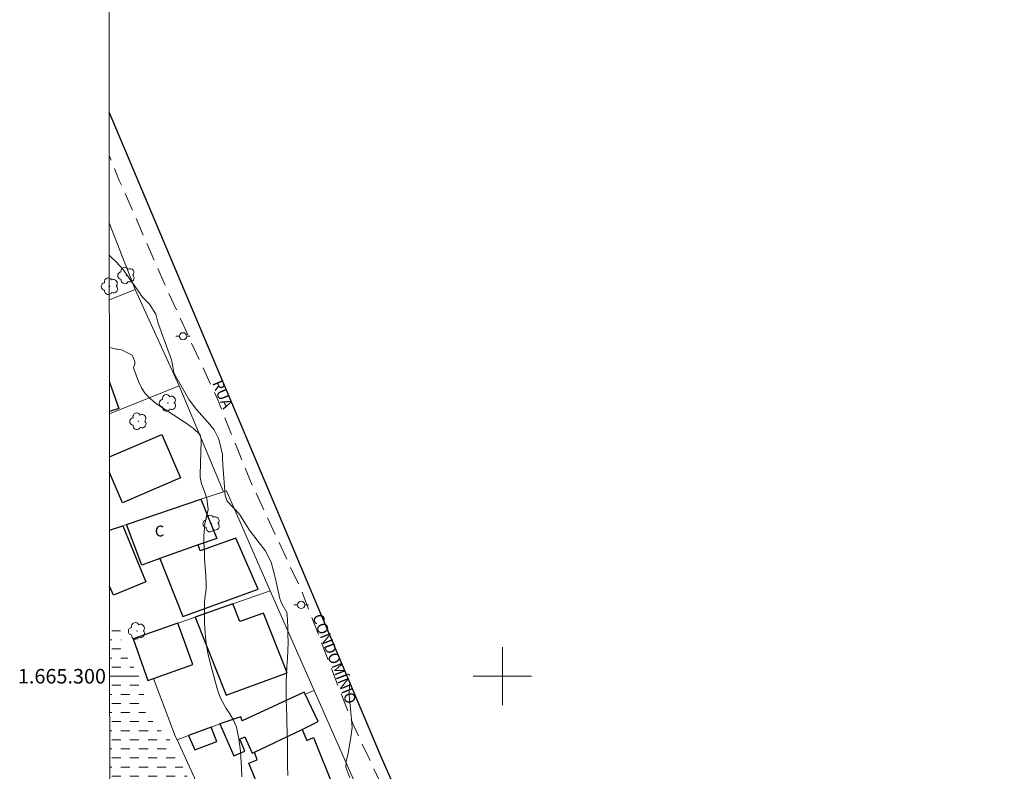
# Model space of a CAD drawing. Units: metres. Extents: x 290829 to 291345, y 1664929 to 1665494.
# Drawn here: x 290834 to 290969, y 1665287 to 1665390 of the extents above; entities that cross this region are included whole.
import ezdxf
from ezdxf.enums import TextEntityAlignment as Align

# ---------------------------------------------------------------- set-up
doc = ezdxf.new("R2010")
doc.units = ezdxf.units.M
doc.header["$MEASUREMENT"] = 0
doc.linetypes.add('DASHED', pattern=[0.75, 0.5, -0.25])
doc.linetypes.add('HIDDEN', pattern=[0.375, 0.25, -0.125])
for name, color, linetype, lineweight in [('Alagados_Banhados', 5, 'DASHED', 9), ('Articulacao', 7, 'Continuous', 18), ('Coordenadas', 7, 'Continuous', 9), ('Edificacoes', 7, 'Continuous', 30), ('Limite_Restituicao', 6, 'Continuous', 30), ('Malha_Coordenadas', 7, 'Continuous', 15), ('Muro_Grade', 8, 'Continuous', 20), ('Nao_Pavimentada_S_Mfio', 10, 'HIDDEN', 15), ('Poste', 7, 'Continuous', 9), ('Topon_de_Vias', 7, 'Continuous', 9), ('Topon_Fundacao_Const_Ruinas', 7, 'Continuous', 9)]:
    doc.layers.add(name, color=color, linetype=linetype, lineweight=lineweight)
for name, color, linetype, lineweight, true_color in [('Arvores_Isoladas', 7, 'Continuous', 18, 0x00ff33), ('Curvas_Intermediarias', 7, 'Continuous', 9, 0x783c14), ('Curvas_Mestras', 7, 'Continuous', 20, 0x783c14)]:
    doc.layers.add(name, color=color, linetype=linetype, lineweight=lineweight, true_color=true_color)
doc.styles.add('Arial', font='arial.ttf', dxfattribs={"height": 1.5})

# ---------------------------------------------------------------- blocks, each defined once
blk = doc.blocks.new('Poste')
at = {"layer": 'Poste'}
for points in [[(-0.5, 0), (-1, 0)], [(0.5, 0), (1, 0)]]:
    blk.add_lwpolyline(points, dxfattribs=at)
blk.add_lwpolyline([(0, 0.5, 1), (0, -0.5, 1)], format="xyb", close=True, dxfattribs=at)
blk = doc.blocks.new('Arvore')
at = {"layer": 'Arvores_Isoladas'}
blk.add_lwpolyline([(-0.72, 0.49, 0.872324), (-0.72, -0.55, 0.862983), (0.28, -0.83, 0.900105), (0.89, 0.03, 0.863155), (0.26, 0.86, 0.882486)], format="xyb", close=True, dxfattribs=at)
blk.add_circle((0, 0), 0.0286, dxfattribs=at)

msp = doc.modelspace()

# ---------------------------------------------------------------- hatches: boundary and pattern name
at = {"layer": 'Alagados_Banhados'}
h = msp.add_hatch(dxfattribs=at)
h.set_pattern_fill('DASH', color=256, scale=10)
h.paths.add_polyline_path([(290845.97, 1665307.44), (290847.44, 1665306.65), (290847.6, 1665303.92), (290849.25, 1665301.31), (290850.68, 1665298.35), (290850.66, 1665295.31), (290852.25, 1665293.3), (290854.14, 1665291.46), (290855.44, 1665289.24), (290856.24, 1665286.84), (290858.59, 1665283.16), (290859.08, 1665281.7), (290859.34, 1665279.2), (290859.88, 1665276.74), (290861.03, 1665275.59), (290862.08, 1665272.99), (290861.95, 1665270.61), (290861.47, 1665268.63), (290860.63, 1665266.18), (290860.42, 1665262.29), (290860.86, 1665260.25), (290861.81, 1665257.49), (290862.91, 1665255.14), (290865.52, 1665252.81), (290867.18, 1665250.95), (290867.57, 1665248.93), (290867.57, 1665246.91), (290867.52, 1665244.91), (290866.32, 1665240.99), (290865.3, 1665238.28), (290863.54, 1665235.34), (290861.57, 1665232.45), (290859.91, 1665230.94), (290857.74, 1665229.35), (290856.57, 1665227.13), (290856.01, 1665224.93), (290854.81, 1665222.53), (290852.05, 1665221.22), (290848.49, 1665221.7), (290846.04, 1665222.73)])

# ---------------------------------------------------------------- linework, layer by layer
at = {"layer": 'Articulacao', "flags": 128}
msp.add_lwpolyline([(290845.82, 1665488.51), (291327.62, 1665488.9), (291328.05, 1664934.62), (290846.28, 1664934.23), (290845.82, 1665488.51)], close=True, dxfattribs=at)
at = {"layer": 'Curvas_Intermediarias', "flags": 128}
for points, elevation in [([(290870.47, 1665286.32), (290870.43, 1665287.71), (290870.43, 1665288.4), (290870.43, 1665289.78), (290870.42, 1665291.17), (290870.41, 1665291.86), (290870.37, 1665294.07), (290870.33, 1665294.98), (290870.32, 1665295.13), (290870.32, 1665295.29), (290870.28, 1665297.11), (290870.27, 1665298.17), (290870.28, 1665299.22), (290870.32, 1665300.28), (290870.37, 1665301.34), (290870.45, 1665302.46), (290870.5, 1665303.56), (290870.53, 1665304.66), (290870.51, 1665305.75), (290870.47, 1665306.85), (290870.38, 1665308.47), (290870.34, 1665308.75), (290869.68, 1665309.98), (290869.37, 1665310.69), (290868.84, 1665313.18), (290868.62, 1665314.12), (290868.19, 1665315.7), (290867.35, 1665317.29), (290867.17, 1665317.53), (290865.19, 1665320.14), (290865.11, 1665320.25), (290864.88, 1665320.61), (290864.66, 1665320.97), (290863.85, 1665322.31), (290862.97, 1665323.2), (290862.12, 1665324.08), (290861.86, 1665324.86), (290861.54, 1665329.08), (290861.53, 1665329.32), (290861.52, 1665329.79), (290861.5, 1665330.5), (290861.14, 1665332.07), (290860.93, 1665332.71), (290860.33, 1665333.89), (290859.77, 1665334.63), (290859.03, 1665335.47), (290857.9, 1665336.69), (290856.93, 1665338.04), (290854.9, 1665341.54), (290854.79, 1665341.79), (290854.71, 1665342.34), (290854.54, 1665343.34), (290854.47, 1665343.53), (290853.09, 1665347.3), (290853, 1665347.56), (290852.67, 1665348.55), (290852.33, 1665349.82), (290851.44, 1665351.21), (290850.62, 1665352.04), (290850.36, 1665352.36), (290850.11, 1665352.69), (290847.78, 1665355.99), (290846.89, 1665357.04), (290846.2, 1665357.66), (290845.93, 1665357.91)], 106), ([(290879.01, 1665299.03), (290878.99, 1665298.84), (290878.94, 1665297.5), (290878.97, 1665296.84), (290879.16, 1665295.05), (290879.17, 1665294.94), (290879.2, 1665294.61), (290879.33, 1665292.93), (290879.12, 1665291.29), (290878.9, 1665290.02), (290878.77, 1665289.39), (290878.53, 1665288.32), (290878.48, 1665287.51), (290879.01, 1665286)], 107)]:
    msp.add_lwpolyline(points, dxfattribs=dict(at, elevation=elevation))
at = {"layer": 'Curvas_Mestras', "elevation": 105, "flags": 128}
msp.add_lwpolyline([(290864.15, 1665286.14), (290864.13, 1665287.43), (290864.04, 1665288.88), (290863.96, 1665289.71), (290863.73, 1665291.37), (290863.41, 1665293.01), (290863.02, 1665293.96), (290862.5, 1665294.84), (290862.02, 1665295.55), (290861.28, 1665296.87), (290861, 1665297.57), (290860.76, 1665298.3), (290859.81, 1665301.84), (290859.5, 1665303.19), (290859.25, 1665304.55), (290859.11, 1665305.92), (290859.04, 1665307.3), (290859.01, 1665308.8), (290859.04, 1665310.08), (290859.09, 1665310.72), (290859.23, 1665311.99), (290859.26, 1665312.63), (290859.22, 1665313.9), (290859.09, 1665315.52), (290859.04, 1665316.24), (290859, 1665316.97), (290858.92, 1665318.47), (290858.92, 1665319.31), (290859.09, 1665320.99), (290859.26, 1665321.81), (290859.51, 1665322.94), (290859.36, 1665324.45), (290858.97, 1665325.56), (290858.59, 1665326.49), (290858.42, 1665327.38), (290858.41, 1665327.69), (290858.57, 1665332.43), (290858.56, 1665332.56), (290858.42, 1665333.2), (290857.49, 1665334.1), (290856.49, 1665334.83), (290856.15, 1665335.06), (290852.29, 1665337.59), (290851.53, 1665338.2), (290850.87, 1665338.88), (290850.36, 1665339.68), (290849.93, 1665340.55), (290849.29, 1665342.29), (290849.28, 1665342.36), (290849.27, 1665342.49), (290849.42, 1665342.94), (290849.45, 1665343.32), (290849.07, 1665344.18), (290847.59, 1665344.89), (290847.18, 1665344.96), (290847.04, 1665344.99), (290846.9, 1665345.02), (290845.94, 1665345.21)], dxfattribs=at)
at = {"layer": 'Edificacoes', "flags": 128}
for points in [[(290845.94, 1665340.44), (290847.23, 1665336.86), (290845.94, 1665336.42)], [(290845.95, 1665330.17), (290853.14, 1665333.27), (290855.72, 1665327.28), (290847.75, 1665323.85), (290845.95, 1665328.03)], [(290845.96, 1665320.08), (290847.78, 1665320.7), (290850.93, 1665312.97), (290846.49, 1665311.17), (290845.96, 1665312.41)]]:
    msp.add_lwpolyline(points, dxfattribs=at)
for points in [[(290852.87, 1665316.19), (290850.39, 1665315.3), (290848.29, 1665320.87), (290858.53, 1665324.34), (290860.71, 1665318.97), (290858.13, 1665318.06)], [(290858.13, 1665318.06), (290852.87, 1665316.19), (290856.02, 1665308.21), (290866.39, 1665311.98), (290863.34, 1665318.99), (290858.43, 1665317.25)], [(290862.94, 1665309.95), (290857.74, 1665308.14), (290862, 1665297.4), (290870.38, 1665300.48), (290867.15, 1665308.7), (290863.9, 1665307.51)], [(290855.36, 1665307.31), (290849.19, 1665305.15), (290851.21, 1665299.39), (290851.99, 1665299.67), (290857.41, 1665301.6)], [(290865.9, 1665289.55), (290872.46, 1665292.69), (290874.68, 1665293.75), (290872.85, 1665297.55), (290872.73, 1665297.81), (290864.22, 1665293.85), (290864.02, 1665294.43), (290861.13, 1665293.44), (290863.08, 1665289.04), (290864.59, 1665289.71), (290863.87, 1665291.32), (290864.59, 1665291.64), (290865.58, 1665289.4)], [(290859.94, 1665293), (290856.84, 1665291.83), (290857.71, 1665289.86), (290860.7, 1665291)], [(290865.9, 1665289.55), (290872.46, 1665292.69), (290873.08, 1665291.16), (290874.04, 1665291.57), (290876.81, 1665284.59), (290867.91, 1665281.13), (290865.14, 1665288.04), (290866.27, 1665288.5)]]:
    msp.add_lwpolyline(points, close=True, dxfattribs=at)
at = {"layer": 'Limite_Restituicao', "flags": 128}
msp.add_lwpolyline([(290845.91, 1665377.58), (290845.91, 1665377.58), (290883.26, 1665288.96), (290902.47, 1665245.64), (290945, 1665253.07), (290966.35, 1665186.38), (291008.57, 1665137.85), (291018.41, 1665115.06), (291060.22, 1665048.63), (291092.73, 1665000.9), (291135.56, 1664938.95), (291139.4, 1664934.47)], dxfattribs=at)
at = {"layer": 'Malha_Coordenadas', "flags": 128}
for points in [[(290900, 1665304), (290900, 1665296)], [(290845.97, 1665300), (290849.97, 1665300)], [(290904, 1665300), (290896, 1665300)]]:
    msp.add_lwpolyline(points, dxfattribs=at)
at = {"layer": 'Muro_Grade', "flags": 128}
for points in [[(290845.92, 1665362.38), (290849.49, 1665353.21)], [(290849.49, 1665353.21), (290845.93, 1665351.79)], [(290855.56, 1665339.94), (290849.49, 1665353.21)], [(290845.94, 1665336.09), (290855.56, 1665339.94)], [(290855.56, 1665339.94), (290861.62, 1665325.38)], [(290861.62, 1665325.38), (290858.53, 1665324.34), (290848.29, 1665320.87), (290847.78, 1665320.7), (290845.96, 1665320.08)], [(290861.62, 1665325.38), (290862.07, 1665325.53), (290868.06, 1665311.74)], [(290855.25, 1665291.23), (290855.05, 1665291.68), (290851.99, 1665299.67), (290851.21, 1665299.39), (290849.19, 1665305.15), (290855.36, 1665307.31), (290857.74, 1665308.14), (290862.94, 1665309.95), (290868.06, 1665311.74)], [(290868.06, 1665311.74), (290874.12, 1665298.03)], [(290874.12, 1665298.03), (290872.85, 1665297.55), (290872.73, 1665297.81), (290864.22, 1665293.85), (290864.02, 1665294.43), (290861.13, 1665293.44), (290859.94, 1665293), (290856.84, 1665291.83), (290855.25, 1665291.23)], [(290874.12, 1665298.03), (290880.02, 1665284.64)], [(290861.27, 1665278.08), (290855.25, 1665291.23)]]:
    msp.add_lwpolyline(points, dxfattribs=at)
at = {"layer": 'Nao_Pavimentada_S_Mfio', "ltscale": 10, "flags": 128}
msp.add_lwpolyline([(290943.74, 1665073.96), (290940.25, 1665080.16), (290933.22, 1665092.11), (290926.64, 1665102.34), (290925.9, 1665103.38), (290925.22, 1665104.45), (290924.59, 1665105.56), (290924.01, 1665106.69), (290923.49, 1665107.85), (290923.03, 1665109.03), (290922.62, 1665110.24), (290922.28, 1665111.46), (290921.99, 1665112.7), (290921.77, 1665113.95), (290921.6, 1665115.22), (290921.3, 1665118.35), (290920.52, 1665119.53), (290919.56, 1665120.99), (290907.82, 1665138.03), (290900.13, 1665149.02), (290899.71, 1665149.72), (290899.36, 1665150.45), (290899.08, 1665151.2), (290898.86, 1665151.98), (290898.7, 1665152.78), (290898.63, 1665153.58), (290898.62, 1665154.39), (290898.69, 1665155.2), (290898.84, 1665155.99), (290899.04, 1665156.78), (290899.32, 1665157.54), (290903.88, 1665162.74), (290912.53, 1665170.51), (290913.13, 1665171.17), (290913.72, 1665171.85), (290914.3, 1665172.54), (290914.86, 1665173.25), (290915.4, 1665173.96), (290915.92, 1665174.69), (290916.43, 1665175.44), (290916.92, 1665176.19), (290917.39, 1665176.96), (290917.84, 1665177.73), (290918.27, 1665178.52), (290918.86, 1665180.21), (290920.2, 1665184.06), (290921.71, 1665189.23), (290921.89, 1665190.17), (290922.02, 1665191.11), (290922.09, 1665192.06), (290922.12, 1665193.02), (290922.09, 1665193.98), (290922.02, 1665194.93), (290921.9, 1665195.87), (290921.72, 1665196.81), (290921.5, 1665197.74), (290921.23, 1665198.65), (290920.92, 1665199.55), (290917.09, 1665209.45), (290908.95, 1665227.19), (290900.65, 1665244.57), (290895.32, 1665256.93), (290892.09, 1665264.12), (290885.25, 1665281.05), (290879.46, 1665293.36), (290872.36, 1665311.8), (290865.24, 1665327.05), (290860.84, 1665338.04), (290853.68, 1665353.63), (290847.3, 1665368.23), (290845.91, 1665371.63)], dxfattribs=at)

# ---------------------------------------------------------------- block references
at = {"layer": 'Arvores_Isoladas'}
for p in [(290848.26, 1665355.15), (290845.99, 1665353.66), (290853.98, 1665337.6), (290849.91, 1665335.08), (290859.98, 1665321.01), (290849.72, 1665306.23)]:
    msp.add_blockref('Arvore', p, dxfattribs=at)
at = {"layer": 'Poste'}
for p in [(290856.07, 1665346.77), (290872.32, 1665309.81)]:
    msp.add_blockref('Poste', p, dxfattribs=at)

# ---------------------------------------------------------------- texts
at = {"layer": 'Coordenadas', "style": 'Arial'}
msp.add_text('1.665.300', height=2, dxfattribs=at).set_placement((290845.47, 1665300), align=Align.MIDDLE_RIGHT)
at = {"layer": 'Topon_de_Vias', "style": 'Arial'}
for s, rotation, p in [('RUA', 292.7792, (290860.05, 1665340.35)), ('CONDOMÍNIO', 291.2856, (290873.83, 1665308.22))]:
    msp.add_text(s, height=1.5, rotation=rotation, dxfattribs=at).set_placement(p)
at = {"layer": 'Topon_Fundacao_Const_Ruinas', "style": 'Arial'}
msp.add_text('C', height=1.5, dxfattribs=at).set_placement((290852.19, 1665319.23))

doc.saveas('drawing.dxf')
